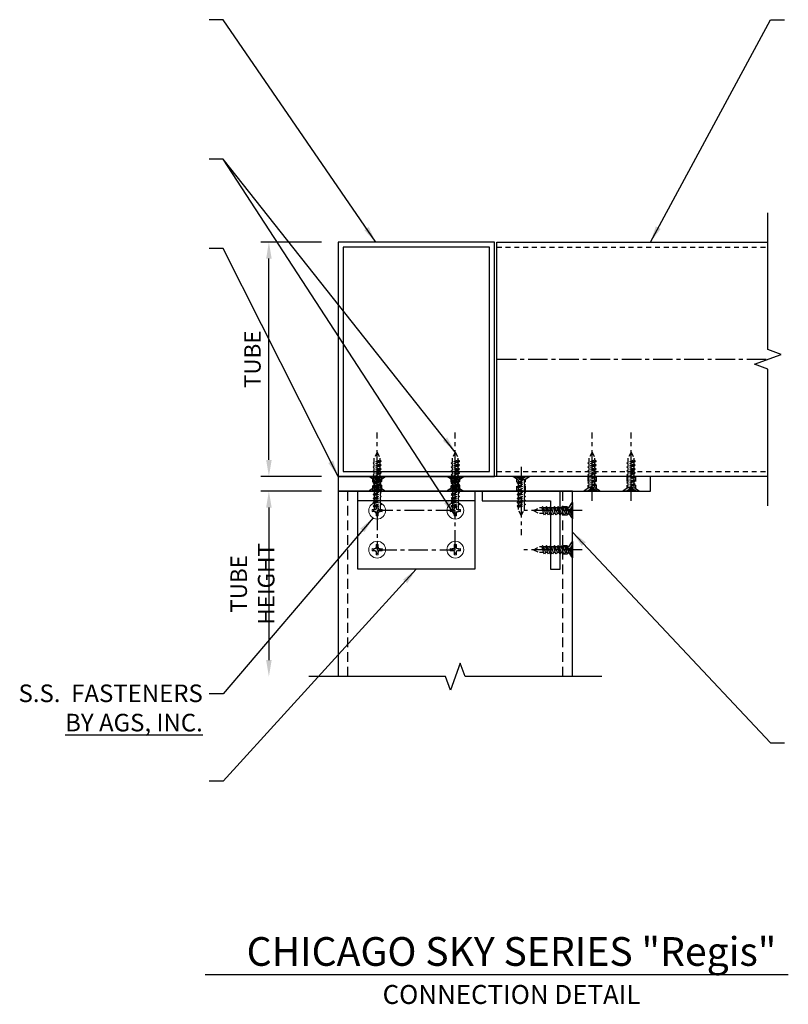
# Model space of a CAD drawing. Extents: x 907 to 15314, y -2067 to 86.
# Drawn here: x 2402 to 2422, y -1007 to -981 of the extents above; entities that cross this region are included whole.
import ezdxf

# ---------------------------------------------------------------- set-up
doc = ezdxf.new("R2010")
doc.units = 0
doc.header["$MEASUREMENT"] = 0
for name, pattern in [('CENTER', [0.7814, 0.5, -0.0938, 0.0938, -0.0938]), ('HIDDEN', [0.375, 0.25, -0.125]), ('HIDDEN2', [0.1875, 0.125, -0.0625])]:
    doc.linetypes.add(name, pattern=pattern)
doc.layers.get('0').update_dxf_attribs({"linetype": 'CONTINUOUS'})
doc.layers.get('Defpoints').update_dxf_attribs({"linetype": 'CONTINUOUS'})
for name, color, linetype in [('BRACKET', 1, 'CONTINUOUS'), ('CENTER', 134, 'CENTER'), ('SCREWS', 7, 'CONTINUOUS'), ('SYMBOLS', 7, 'CONTINUOUS'), ('TEXT', 1, 'CONTINUOUS')]:
    doc.layers.add(name, color=color, linetype=linetype)
doc.styles.get("Standard").update_dxf_attribs({"font": 'arial.ttf'})
doc.styles.add('TEXT', font='romans.shx', dxfattribs={"width": 0.8})
doc.styles.add('TITLE', font='ROMAND')
doc.dimstyles.new('REG', dxfattribs={"dimscale": 2.25, "dimtxt": 0.125, "dimasz": 0.125, "dimexe": 0.0625, "dimexo": 0.125, "dimgap": 0.0625, "dimtad": 1, "dimdec": 4, "dimzin": 7, "dimdsep": 46, "dimlunit": 4, "dimtxsty": 'TEXT', "dimcen": 0.125, "dimclrd": 233, "dimclre": 233, "dimclrt": 1, "dimadec": 1, "dimazin": 0, "dimtp": 0.008, "dimtm": 0.008, "dimtfac": 1, "dimtdec": 4, "dimtmove": 0, "dimatfit": 2, "dimfxl": 0.18, "dimtolj": 1, "dimtzin": 4, "dimarcsym": 0})

# ---------------------------------------------------------------- blocks, each defined once
blk = doc.blocks.new('*U69')
blk.add_line((-0.212, 0), (0.212, 0))
at = {"linetype": 'HIDDEN2'}
for p, q in [((-0.075, -0.09), (-0.212, 0)), ((-0.13, 0), (-0.047, -0.053)), ((-0.047, 0), (-0.047, -0.053)), ((-0.018, 0), (-0.018, -0.053)), ((0.018, 0), (0.018, -0.053)), ((0.047, 0), (0.047, -0.053)), ((0.128, 0), (0.047, -0.053)), ((0.075, -0.09), (0.212, 0)), ((-0.105, -0.165), (0.105, -0.115)), ((-0.075, -0.14), (-0.105, -0.165)), ((-0.105, -0.165), (-0.075, -0.19)), ((-0.105, -0.265), (0.105, -0.215)), ((-0.075, -0.24), (-0.105, -0.265)), ((0.075, -0.09), (-0.075, -0.09)), ((-0.075, -0.09), (-0.075, -0.14)), ((-0.075, -0.14), (0.075, -0.09)), ((-0.075, -0.19), (0.075, -0.14)), ((-0.075, -0.19), (-0.075, -0.24)), ((-0.075, -0.24), (0.075, -0.19)), ((-0.075, -0.29), (0.075, -0.24)), ((-0.047, -0.053), (0, -0.094)), ((0.047, -0.053), (-0.047, -0.053)), ((0.047, -0.053), (0, -0.094)), ((0.075, -0.09), (0.105, -0.115)), ((0.105, -0.115), (0.075, -0.14)), ((0.075, -0.14), (0.075, -0.19)), ((0.075, -0.19), (0.105, -0.215)), ((0.105, -0.215), (0.075, -0.24)), ((0.075, -0.24), (0.075, -0.29)), ((-0.105, -0.265), (-0.075, -0.29)), ((-0.105, -0.365), (0.105, -0.315)), ((-0.075, -0.34), (-0.105, -0.365)), ((-0.105, -0.365), (-0.075, -0.39)), ((-0.105, -0.465), (0.105, -0.415)), ((-0.075, -0.44), (-0.105, -0.465)), ((-0.105, -0.465), (-0.075, -0.49)), ((-0.075, -0.29), (-0.075, -0.34)), ((-0.075, -0.34), (0.075, -0.29)), ((-0.075, -0.39), (0.075, -0.34)), ((-0.075, -0.39), (-0.075, -0.44)), ((-0.075, -0.44), (0.075, -0.39)), ((-0.075, -0.49), (0.075, -0.44)), ((-0.075, -0.49), (-0.075, -0.54)), ((-0.075, -0.54), (0.075, -0.49)), ((0.075, -0.29), (0.105, -0.315)), ((0.105, -0.315), (0.075, -0.34)), ((0.075, -0.34), (0.075, -0.39)), ((0.075, -0.39), (0.105, -0.415)), ((0.105, -0.415), (0.075, -0.44)), ((0.075, -0.44), (0.075, -0.49)), ((0.075, -0.49), (0.105, -0.515)), ((-0.105, -0.565), (0.105, -0.515)), ((-0.075, -0.54), (-0.105, -0.565)), ((-0.105, -0.565), (-0.075, -0.59)), ((-0.105, -0.665), (0.105, -0.615)), ((-0.075, -0.64), (-0.105, -0.665)), ((-0.105, -0.665), (-0.075, -0.69)), ((-0.104, -0.764), (0.106, -0.714)), ((-0.074, -0.739), (-0.104, -0.764)), ((-0.075, -0.59), (0.075, -0.54)), ((-0.075, -0.59), (-0.075, -0.64)), ((-0.075, -0.64), (0.075, -0.59)), ((-0.075, -0.69), (0.075, -0.64)), ((-0.075, -0.69), (-0.075, -0.74)), ((-0.074, -0.739), (0.076, -0.689)), ((-0.074, -0.789), (0.076, -0.739)), ((0.105, -0.515), (0.075, -0.54)), ((0.075, -0.54), (0.075, -0.59)), ((0.075, -0.59), (0.105, -0.615)), ((0.105, -0.615), (0.075, -0.64)), ((0.075, -0.64), (0.075, -0.689)), ((0.075, -0.739), (0.075, -0.845)), ((0.076, -0.689), (0.106, -0.714)), ((0.106, -0.714), (0.076, -0.739)), ((-0.104, -0.764), (-0.074, -0.789)), ((-0.075, -0.789), (-0.075, -0.845)), ((0, -1), (-0.075, -0.845)), ((0, -1), (0.075, -0.845))]:
    blk.add_line(p, q, dxfattribs=at)
blk = doc.blocks.new('*U32')
at = {"lineweight": 15}
for p, q in [((-0.129, 0.026), (-0.078, 0.026)), ((-0.097, 0.014), (-0.078, 0.014)), ((-0.026, 0.078), (-0.026, 0.129)), ((-0.014, 0.078), (-0.014, 0.097)), ((0.014, 0.078), (0.014, 0.097)), ((0.026, 0.078), (0.026, 0.129)), ((0.129, 0.026), (0.078, 0.026)), ((0.097, 0.014), (0.078, 0.014)), ((-0.129, -0.026), (-0.078, -0.026)), ((-0.097, -0.014), (-0.078, -0.014)), ((-0.026, -0.078), (-0.026, -0.129)), ((-0.014, -0.078), (-0.014, -0.097)), ((0.014, -0.078), (0.014, -0.097)), ((0.026, -0.078), (0.026, -0.129)), ((0.097, -0.014), (0.078, -0.014)), ((0.129, -0.026), (0.078, -0.026))]:
    blk.add_line(p, q, dxfattribs=at)
blk.add_circle((0, 0), 0.215, dxfattribs=at)
for centre, radius, start, end in [((0, 0), 0.132, 168.463, 191.537), ((2.485, 6.543), 7.021, 248.1376, 248.4195), ((0, 0), 0.0982, 172.0299, 187.9701), ((-0.078, 0.078), 0.0515, 270, 0), ((-0.078, 0.078), 0.0642, 270, 0), ((0, 0), 0.132, 78.463, 101.537), ((-6.543, -2.485), 7.021, 21.5805, 21.8624), ((0, 0), 0.0982, 82.0299, 97.9701), ((6.543, -2.485), 7.021, 158.1376, 158.4195), ((0.078, 0.078), 0.0642, 180, 270), ((0.078, 0.078), 0.0515, 180, 270), ((-2.485, 6.543), 7.021, 291.5805, 291.8624), ((0, 0), 0.0982, 352.0299, 7.9701), ((0, 0), 0.132, 348.463, 11.537), ((2.485, -6.543), 7.021, 111.5805, 111.8624), ((-0.078, -0.078), 0.0642, 360, 90), ((-0.078, -0.078), 0.0515, 360, 90), ((-6.543, 2.485), 7.021, 338.1376, 338.4195), ((0, 0), 0.132, 258.463, 281.537), ((0, 0), 0.0982, 262.0299, 277.9701), ((0.078, -0.078), 0.0642, 90, 180), ((6.543, 2.485), 7.021, 201.5805, 201.8624), ((0.078, -0.078), 0.0515, 90, 180), ((-2.485, -6.543), 7.021, 68.1376, 68.4195)]:
    blk.add_arc(centre, radius, start, end, dxfattribs=at)
blk = doc.blocks.new('*D134')
at = {"color": 233, "lineweight": -2, "transparency": 16777216}
for p, q in [((2409.71, -987.086), (2408.149, -987.086)), ((2408.359, -992.664), (2408.359, -987.508)), ((2409.71, -993.086), (2408.149, -993.086))]:
    blk.add_line(p, q, dxfattribs=at)
at = {"color": 233, "transparency": 16777216}
for points in [[(2408.289, -987.508), (2408.43, -987.508), (2408.359, -987.086)], [(2408.289, -992.664), (2408.43, -992.664), (2408.359, -993.086)]]:
    blk.add_solid(points, dxfattribs=at)
at = {"layer": 'Defpoints', "color": 0, "transparency": 16777216}
for p in [(2408.359, -987.086), (2410.132, -987.086), (2410.132, -993.086)]:
    blk.add_point(p, dxfattribs=at)
at = {"color": 1, "transparency": 16777216, "insert": (2407.938, -990.086), "char_height": 0.4219, "attachment_point": 5, "rotation": 90, "style": 'TEXT'}
blk.add_mtext('\\A1;TUBE', dxfattribs=at)
blk = doc.blocks.new('*D137')
at = {"color": 233, "lineweight": -2, "transparency": 16777216}
for p, q in [((2409.71, -993.461), (2408.149, -993.461)), ((2408.359, -993.883), (2408.359, -997.789))]:
    blk.add_line(p, q, dxfattribs=at)
at = {"color": 233, "transparency": 16777216}
for points in [[(2408.289, -993.883), (2408.43, -993.883), (2408.359, -993.461)], [(2408.289, -997.789), (2408.43, -997.789), (2408.359, -998.211)]]:
    blk.add_solid(points, dxfattribs=at)
at = {"layer": 'Defpoints', "color": 0, "transparency": 16777216}
for p in [(2410.132, -993.461), (2408.359, -998.211), (2409.382, -998.211)]:
    blk.add_point(p, dxfattribs=at)
at = {"color": 1, "transparency": 16777216, "insert": (2407.938, -995.836), "char_height": 0.42188, "attachment_point": 5, "rotation": 90, "style": 'TEXT'}
blk.add_mtext('\\A1;TUBE HEIGHT', dxfattribs=at)

msp = doc.modelspace()

# ---------------------------------------------------------------- linework, layer by layer
at = {"color": 6, "linetype": 'HIDDEN2'}
for p, q in [((2414.19464, -987.21086), (2421.13214, -987.21086)), ((2414.19464, -992.96086), (2421.13214, -992.96086))]:
    msp.add_line(p, q, dxfattribs=at)
at = {"color": 2, "linetype": 'HIDDEN'}
for p, q in [((2410.38214, -998.21086), (2410.38214, -993.46086)), ((2415.88214, -998.21086), (2415.88214, -993.46086))]:
    msp.add_line(p, q, dxfattribs=at)
at = {"linetype": 'Continuous', "flags": 128}
for points in [[(2421.13214, -993.83586), (2421.13214, -990.33586), (2420.78871, -990.21086), (2421.47558, -989.96086), (2421.13214, -989.83586), (2421.13214, -986.33586)], [(2416.88214, -998.21086), (2413.38214, -998.21086), (2413.25714, -997.86743), (2413.00714, -998.5543), (2412.88214, -998.21086), (2409.38214, -998.21086)]]:
    msp.add_lwpolyline(points, dxfattribs=at)
at = {"color": 6}
for points in [[(2414.13214, -987.08586), (2410.13214, -987.08586), (2410.13214, -993.08586), (2414.13214, -993.08586)], [(2414.00714, -987.21086), (2410.25714, -987.21086), (2410.25714, -992.96086), (2414.00714, -992.96086)]]:
    msp.add_lwpolyline(points, close=True, dxfattribs=at)
msp.add_lwpolyline([(2421.13214, -993.08586), (2414.19464, -993.08586), (2414.19464, -987.08586), (2421.13214, -987.08586)], dxfattribs=at)
at = {"color": 2}
msp.add_lwpolyline([(2416.13214, -998.21086), (2416.13214, -993.46086), (2410.13214, -993.46086), (2410.13214, -998.21086)], dxfattribs=at)
at = {"layer": 'BRACKET'}
msp.add_line((2413.63214, -993.71086), (2410.63214, -993.71086), dxfattribs=at)
msp.add_lwpolyline([(2410.13214, -993.46086), (2418.13214, -993.46086), (2418.13214, -993.08586), (2410.13214, -993.08586)], close=True, dxfattribs=at)
at = {"layer": 'BRACKET', "linetype": 'HIDDEN2'}
for points in [[(2411.02274, -993.08586), (2411.02274, -993.39104), (2410.91683, -993.46086)], [(2411.02274, -993.46086), (2411.02274, -993.15568), (2410.91683, -993.08586)], [(2411.24154, -993.08586), (2411.24154, -993.39104), (2411.34745, -993.46086)], [(2411.24154, -993.46086), (2411.24154, -993.15568), (2411.34745, -993.08586)], [(2413.02274, -993.08586), (2413.02274, -993.39104), (2412.91683, -993.46086)], [(2413.02274, -993.46086), (2413.02274, -993.15568), (2412.91683, -993.08586)], [(2413.24154, -993.08586), (2413.24154, -993.39104), (2413.34745, -993.46086)], [(2413.24154, -993.46086), (2413.24154, -993.15568), (2413.34745, -993.08586)], [(2414.71024, -993.46086), (2414.71024, -993.15568), (2414.60433, -993.08586)], [(2414.92904, -993.46086), (2414.92904, -993.15568), (2415.03495, -993.08586)], [(2416.52274, -993.08586), (2416.52274, -993.39104), (2416.41683, -993.46086)], [(2416.74154, -993.08586), (2416.74154, -993.39104), (2416.84745, -993.46086)], [(2417.52274, -993.08586), (2417.52274, -993.39104), (2417.41683, -993.46086)], [(2417.74154, -993.08586), (2417.74154, -993.39104), (2417.84745, -993.46086)]]:
    msp.add_lwpolyline(points, dxfattribs=at)
at = {"layer": 'BRACKET', "flags": 128}
for points in [[(2410.63214, -993.46086), (2413.63214, -993.46086), (2413.63214, -995.46086), (2410.63214, -995.46086)], [(2415.81964, -995.46086), (2415.81964, -993.46086), (2413.81964, -993.46086), (2413.81964, -993.71086), (2415.56964, -993.71086), (2415.56964, -995.46086)]]:
    msp.add_lwpolyline(points, close=True, dxfattribs=at)
at = {"layer": 'BRACKET', "color": 2, "linetype": 'HIDDEN2'}
for points in [[(2415.88214, -993.85146), (2416.06232, -993.85146), (2416.13214, -993.74555)], [(2415.88214, -994.07026), (2416.06232, -994.07026), (2416.13214, -994.17617)], [(2415.88214, -994.85146), (2416.06232, -994.85146), (2416.13214, -994.74555)], [(2415.88214, -995.07026), (2416.06232, -995.07026), (2416.13214, -995.17617)]]:
    msp.add_lwpolyline(points, dxfattribs=at)
at = {"layer": 'CENTER'}
for p, q in [((2414.19464, -990.08586), (2421.13214, -990.08586)), ((2411.13214, -993.71086), (2411.13214, -991.96086)), ((2413.13214, -993.71086), (2413.13214, -991.96086)), ((2416.63214, -993.71086), (2416.63214, -991.96086)), ((2417.63214, -993.71086), (2417.63214, -991.96086)), ((2414.81964, -992.83586), (2414.81964, -994.58586)), ((2416.38214, -993.96086), (2414.89007, -993.96086)), ((2416.38214, -994.96086), (2414.89007, -994.96086))]:
    msp.add_line(p, q, dxfattribs=at)
msp.add_lwpolyline([(2411.13214, -994.96086), (2413.13214, -994.96086), (2413.13214, -993.96086), (2411.13214, -993.96086)], close=True, dxfattribs=at)
at = {"layer": 'SYMBOLS', "color": 2}
msp.add_line((2421.65733, -1005.84753), (2406.73159, -1005.84753), dxfattribs=at)

# ---------------------------------------------------------------- block references
at = {"layer": 'SCREWS'}
for p, rotation in [((2411.13214, -993.46086), 180), ((2413.13214, -993.46086), 180), ((2416.63214, -993.46086), 180), ((2417.63214, -993.46086), 180), ((2416.13214, -993.96086), 270), ((2416.13214, -994.96086), 270)]:
    msp.add_blockref('*U69', p, dxfattribs=dict(at, rotation=rotation))
for name, p in [('*U69', (2411.13214, -993.08586)), ('*U69', (2413.13214, -993.08586)), ('*U69', (2414.81964, -993.08586)), ('*U32', (2411.13214, -993.96086)), ('*U32', (2413.13214, -993.96086)), ('*U32', (2411.13214, -994.96086)), ('*U32', (2413.13214, -994.96086))]:
    msp.add_blockref(name, p, dxfattribs=at)

# ---------------------------------------------------------------- texts
at = {"insert": (2405.79554, -1004.88099), "char_height": 0.735192, "width": 17.5500463, "attachment_point": 1, "style": 'TITLE'}
msp.add_mtext('\\pxqc;{\\fArial|b0|i0|c0|p34;\\C4;CHICAGO SKY SERIES "Regis"\\P\\fArial|b0|i1|c0|p34;\\H0.6612x;\\C7;CONNECTION DETAIL}', dxfattribs=at)
at = {"layer": 'TEXT', "insert": (2406.66635, -998.41302), "char_height": 0.45, "attachment_point": 3}
msp.add_mtext('S.S.  FASTENERS\\P{\\fArial|b1|i0|c0|p34;\\L\\C7;BY AGS, INC.}', dxfattribs=at)

# ---------------------------------------------------------------- dimensions: what is measured, and where the dimension line sits
for base, p1, p2, text, override, picture, middle in [((2408.35947, -987.08586), (2410.13214, -993.08586), (2410.13214, -987.08586), 'TUBE', {"dimscale": 3.375}, '*D134', (2408.35947, -990.08586)), ((2408.35947, -998.21086), (2410.13214, -993.46086), (2409.38214, -998.21086), 'TUBE HEIGHT', {"dimscale": 3.375, "dimse2": 1}, '*D137', (2408.35947, -995.83586))]:
    dim = msp.add_linear_dim(base=base, p1=p1, p2=p2, angle=90, text=text, dimstyle='REG', override=override)
    dim.commit()
    dim.dimension.update_dxf_attribs({"geometry": picture, "text_midpoint": middle, "dimtype": 160})

# ---------------------------------------------------------------- leaders
for points in [[(2411.09464, -987.08586), (2407.18795, -981.39033), (2406.82747, -981.39033)], [(2418.12683, -987.08586), (2421.20133, -981.39033), (2421.56181, -981.39033)], [(2413.13214, -992.46086), (2407.18795, -984.96005), (2406.82747, -984.96005)], [(2413.13214, -994.08586), (2407.18795, -984.96005), (2406.82747, -984.96005)], [(2410.13214, -993.08586), (2407.18795, -987.24574), (2406.82747, -987.24574)], [(2411.02457, -994.14717), (2407.18795, -998.65286), (2406.82747, -998.65286)], [(2416.13214, -994.51107), (2421.20133, -999.90875), (2421.56181, -999.90875)], [(2412.13214, -995.46086), (2407.18795, -1000.88927), (2406.82747, -1000.88927)]]:
    msp.add_leader(points, dimstyle='REG', override={"dimscale": 3.375, "dimse2": 1})

doc.saveas('drawing.dxf')
